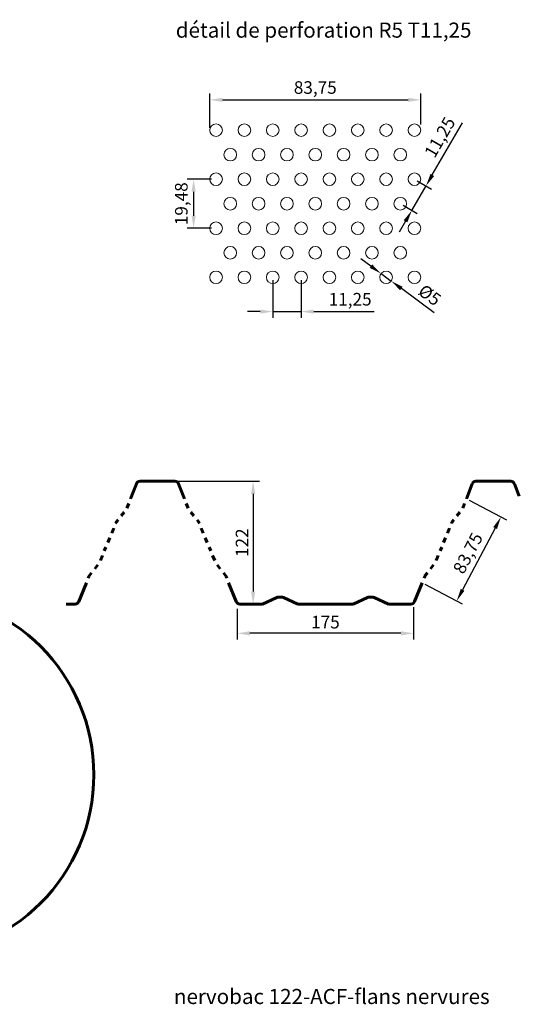
# Model space of a CAD drawing. Units: millimetres. Extents: x -25050 to -19824, y -186053 to -182041.
# Drawn here: x -20815 to -19824, y -186053 to -184098 of the extents above; entities that cross this region are included whole.
import ezdxf

# ---------------------------------------------------------------- set-up
doc = ezdxf.new("R2010")
doc.units = ezdxf.units.MM
doc.layers.get('Defpoints').update_dxf_attribs({"lineweight": 13})
for name, color, linetype, lineweight in [('COTATION', 7, 'Continuous', 13), ('FIN', 3, 'Continuous', 9), ('FORT', 7, 'Continuous', 60)]:
    doc.layers.add(name, color=color, linetype=linetype, lineweight=lineweight)
doc.styles.add('ARIAL', font='ARIAL.TTF')
doc.styles.get("Standard").update_dxf_attribs({"font": 'ARIAL.TTF'})
doc.dimstyles.new('ech1-10', dxfattribs={"dimscale": 10, "dimtxt": 2.5, "dimasz": 2.5, "dimexe": 1.25, "dimexo": 0.625, "dimtad": 1, "dimtxsty": 'ARIAL', "dimcen": 2.5, "dimadec": 0, "dimazin": 0, "dimtfac": 1, "dimtmove": 0, "dimatfit": 3, "dimfxl": 0, "dimarcsym": 0})

# ---------------------------------------------------------------- blocks, each defined once
blk = doc.blocks.new('*D106')
at = {"layer": 'COTATION', "color": 0, "lineweight": -2}
for p, q in [((-20383.5, -185268.2), (-20383.5, -185329.1)), ((-20033.5, -185264.5), (-20033.5, -185329.1)), ((-20058.5, -185316.6), (-20358.5, -185316.6))]:
    blk.add_line(p, q, dxfattribs=at)
at = {"layer": 'COTATION', "color": 0}
for points in [[(-20358.5, -185312.5), (-20358.5, -185320.8), (-20383.5, -185316.6)], [(-20058.5, -185312.5), (-20058.5, -185320.8), (-20033.5, -185316.6)]]:
    blk.add_solid(points, dxfattribs=at)
at = {"layer": 'Defpoints', "color": 0}
for p in [(-20383.5, -185262), (-20033.5, -185258.3), (-20383.5, -185316.6)]:
    blk.add_point(p, dxfattribs=at)
at = {"layer": 'COTATION', "color": 0, "insert": (-20208.5, -185297.6), "char_height": 25, "attachment_point": 5, "style": 'ARIAL'}
blk.add_mtext('175', dxfattribs=at)
blk = doc.blocks.new('*D132')
at = {"layer": 'Defpoints', "color": 0}
for p in [(-20019.2, -184257.5), (-20437.9, -184319.1), (-20019.2, -184313)]:
    blk.add_point(p, dxfattribs=at)
at = {"layer": 'FIN', "color": 0, "lineweight": -2}
for p, q in [((-20437.9, -184312.8), (-20437.9, -184245)), ((-20019.2, -184306.7), (-20019.2, -184245)), ((-20412.9, -184257.5), (-20044.2, -184257.5))]:
    blk.add_line(p, q, dxfattribs=at)
at = {"layer": 'FIN', "color": 0}
for points in [[(-20412.9, -184253.4), (-20412.9, -184261.7), (-20437.9, -184257.5)], [(-20044.2, -184253.4), (-20044.2, -184261.7), (-20019.2, -184257.5)]]:
    blk.add_solid(points, dxfattribs=at)
at = {"layer": 'FIN', "color": 0, "insert": (-20228.6, -184236.3), "char_height": 25, "attachment_point": 5, "style": 'ARIAL'}
blk.add_mtext('83,75', dxfattribs=at)
blk = doc.blocks.new('*D133')
at = {"layer": 'Defpoints', "color": 0}
for p in [(-20313, -184609.3), (-20256.7, -184609.3), (-20256.7, -184677.9)]:
    blk.add_point(p, dxfattribs=at)
at = {"layer": 'FIN', "color": 0, "lineweight": -2}
for p, q in [((-20313, -184615.6), (-20313, -184690.4)), ((-20256.7, -184615.6), (-20256.7, -184690.4)), ((-20338, -184677.9), (-20363, -184677.9)), ((-20313, -184677.9), (-20256.7, -184677.9)), ((-20231.7, -184677.9), (-20112, -184677.9))]:
    blk.add_line(p, q, dxfattribs=at)
at = {"layer": 'FIN', "color": 0}
for points in [[(-20338, -184673.7), (-20338, -184682), (-20313, -184677.9)], [(-20231.7, -184673.7), (-20231.7, -184682), (-20256.7, -184677.9)]]:
    blk.add_solid(points, dxfattribs=at)
at = {"layer": 'FIN', "color": 0, "insert": (-20159.4, -184656.6), "char_height": 25, "attachment_point": 5, "style": 'ARIAL'}
blk.add_mtext('11,25', dxfattribs=at)
blk = doc.blocks.new('*D134')
at = {"layer": 'Defpoints', "color": 0}
for p in [(-20031.7, -184415.1), (-20008.8, -184428.3), (-20059.8, -184463.8)]:
    blk.add_point(p, dxfattribs=at)
at = {"layer": 'FIN', "color": 0, "lineweight": -2}
for p, q in [((-19996.3, -184406.7), (-19936.4, -184303)), ((-20026.3, -184418.2), (-19997.9, -184434.6)), ((-20036.9, -184477), (-20008.8, -184428.3)), ((-20054.4, -184466.9), (-20026.1, -184483.3)), ((-20049.4, -184498.7), (-20061.9, -184520.3))]:
    blk.add_line(p, q, dxfattribs=at)
at = {"layer": 'FIN', "color": 0}
for points in [[(-19999.9, -184404.6), (-19992.6, -184408.8), (-20008.8, -184428.3)], [(-20053, -184496.6), (-20045.8, -184500.8), (-20036.9, -184477)]]:
    blk.add_solid(points, dxfattribs=at)
at = {"layer": 'FIN', "color": 0, "insert": (-19978.5, -184333.4), "char_height": 25, "attachment_point": 5, "rotation": 59.9929, "style": 'ARIAL'}
blk.add_mtext('11,25', dxfattribs=at)
blk = doc.blocks.new('*D135')
at = {"layer": 'Defpoints', "color": 0}
for p in [(-20428.1, -184415.1), (-20470.1, -184512.5), (-20428.1, -184512.5)]:
    blk.add_point(p, dxfattribs=at)
at = {"layer": 'FIN', "color": 0, "lineweight": -2}
for p, q in [((-20434.3, -184415.1), (-20482.6, -184415.1)), ((-20470.1, -184440.1), (-20470.1, -184487.5)), ((-20434.3, -184512.5), (-20482.6, -184512.5))]:
    blk.add_line(p, q, dxfattribs=at)
at = {"layer": 'FIN', "color": 0}
for points in [[(-20474.2, -184440.1), (-20465.9, -184440.1), (-20470.1, -184415.1)], [(-20474.2, -184487.5), (-20465.9, -184487.5), (-20470.1, -184512.5)]]:
    blk.add_solid(points, dxfattribs=at)
at = {"layer": 'FIN', "color": 0, "insert": (-20491.3, -184463.8), "char_height": 25, "attachment_point": 5, "rotation": 90, "style": 'ARIAL'}
blk.add_mtext('19,48', dxfattribs=at)
blk = doc.blocks.new('*D136')
at = {"layer": 'Defpoints', "color": 0}
for p in [(-20098, -184602.5), (-20077.9, -184617.3)]:
    blk.add_point(p, dxfattribs=at)
at = {"layer": 'FIN', "color": 0, "lineweight": -2}
for p, q in [((-20118.2, -184587.7), (-20138.3, -184572.9)), ((-20098, -184602.5), (-20077.9, -184617.3)), ((-19992.3, -184680.2), (-20057.7, -184632.1))]:
    blk.add_line(p, q, dxfattribs=at)
at = {"layer": 'FIN', "color": 0}
for points in [[(-20115.7, -184584.3), (-20120.6, -184591), (-20098, -184602.5)], [(-20055.3, -184628.7), (-20060.2, -184635.4), (-20077.9, -184617.3)]]:
    blk.add_solid(points, dxfattribs=at)
at = {"layer": 'FIN', "color": 0, "insert": (-20003.3, -184647.7), "char_height": 25, "attachment_point": 5, "rotation": 323.6891, "style": 'ARIAL'}
blk.add_mtext('%%C5', dxfattribs=at)
blk = doc.blocks.new('*D153')
at = {"layer": 'COTATION', "color": 0, "lineweight": -2}
for p, q in [((-19923, -185052.3), (-19848.9, -185091.3)), ((-19871.6, -185107.6), (-19936.1, -185230.1)), ((-20010.8, -185219), (-19936.7, -185258))]:
    blk.add_line(p, q, dxfattribs=at)
at = {"layer": 'COTATION', "color": 0}
for points in [[(-19875.3, -185105.7), (-19867.9, -185109.6), (-19859.9, -185085.5)], [(-19939.8, -185228.2), (-19932.4, -185232), (-19947.7, -185252.2)]]:
    blk.add_solid(points, dxfattribs=at)
at = {"layer": 'Defpoints', "color": 0}
for p in [(-19928.6, -185049.3), (-20016.4, -185216.1), (-19947.7, -185252.2)]:
    blk.add_point(p, dxfattribs=at)
at = {"layer": 'COTATION', "color": 0, "insert": (-19922.7, -185158.9), "char_height": 25, "attachment_point": 5, "rotation": 62.2322, "style": 'ARIAL'}
blk.add_mtext('83,75', dxfattribs=at)
blk = doc.blocks.new('*D154')
at = {"layer": 'COTATION', "color": 0, "lineweight": -2}
for p, q in [((-20501, -185014.7), (-20339.5, -185014.7)), ((-20352, -185039.7), (-20352, -185233.7)), ((-20371.8, -185258.7), (-20339.5, -185258.7))]:
    blk.add_line(p, q, dxfattribs=at)
at = {"layer": 'COTATION', "color": 0}
for points in [[(-20356.1, -185039.7), (-20347.8, -185039.7), (-20352, -185014.7)], [(-20356.1, -185233.7), (-20347.8, -185233.7), (-20352, -185258.7)]]:
    blk.add_solid(points, dxfattribs=at)
at = {"layer": 'Defpoints', "color": 0}
for p in [(-20507.3, -185014.7), (-20378.1, -185258.7), (-20352, -185258.7)]:
    blk.add_point(p, dxfattribs=at)
at = {"layer": 'COTATION', "color": 0, "insert": (-20370.8, -185136.7), "char_height": 25, "attachment_point": 5, "rotation": 90, "style": 'ARIAL'}
blk.add_mtext('122', dxfattribs=at)

msp = doc.modelspace()

# ---------------------------------------------------------------- linework, layer by layer
at = {"layer": 'FIN', "color": 7, "ltscale": 2}
for centre in [(-20425.464, -184317.669), (-20369.214, -184317.669), (-20312.964, -184317.669), (-20256.714, -184317.669), (-20200.464, -184317.669), (-20144.214, -184317.669), (-20087.964, -184317.669), (-20031.714, -184317.669), (-20397.339, -184366.369), (-20341.089, -184366.369), (-20284.839, -184366.369), (-20228.589, -184366.369), (-20172.339, -184366.369), (-20116.089, -184366.369), (-20059.839, -184366.369), (-20425.464, -184415.069), (-20369.214, -184415.069), (-20312.964, -184415.069), (-20256.714, -184415.069), (-20200.464, -184415.069), (-20144.214, -184415.069), (-20087.964, -184415.069), (-20031.714, -184415.069), (-20397.339, -184463.769), (-20341.089, -184463.769), (-20284.839, -184463.769), (-20228.589, -184463.769), (-20172.339, -184463.769), (-20116.089, -184463.769), (-20059.839, -184463.769), (-20425.464, -184512.469), (-20369.214, -184512.469), (-20312.964, -184512.469), (-20256.714, -184512.469), (-20200.464, -184512.469), (-20144.214, -184512.469), (-20087.964, -184512.469), (-20031.714, -184512.469), (-20397.339, -184561.169), (-20341.089, -184561.169), (-20284.839, -184561.169), (-20228.589, -184561.169), (-20172.339, -184561.169), (-20116.089, -184561.169), (-20059.839, -184561.169), (-20425.464, -184609.869), (-20369.214, -184609.869), (-20312.964, -184609.869), (-20256.714, -184609.869), (-20200.464, -184609.869), (-20144.214, -184609.869), (-20087.964, -184609.869), (-20031.714, -184609.869)]:
    msp.add_circle(centre, 12.5, dxfattribs=at)
at = {"layer": 'FORT'}
for p, q in [((-20583.793, -185019.803), (-20595.24, -185049.346)), ((-20541.871, -185014.693), (-20576.333, -185014.693)), ((-20507.288, -185014.693), (-20541.871, -185014.693)), ((-20499.825, -185019.803), (-20488.378, -185049.346)), ((-19917.133, -185019.803), (-19928.58, -185049.346)), ((-19875.211, -185014.693), (-19909.673, -185014.693)), ((-19840.628, -185014.693), (-19875.211, -185014.693)), ((-19823.586, -185044.533), (-19833.168, -185019.803)), ((-20683.028, -185216.079), (-20698.125, -185253.674)), ((-20400.59, -185216.079), (-20385.493, -185253.674)), ((-20016.368, -185216.079), (-20031.465, -185253.674)), ((-20705.549, -185258.693), (-20723.25, -185258.693)), ((-20333.481, -185258.693), (-20378.072, -185258.693)), ((-20305.089, -185245.444), (-20333.481, -185258.693)), ((-20295.255, -185244.693), (-20301.706, -185244.693)), ((-20263.481, -185258.693), (-20291.872, -185245.444)), ((-20208.481, -185258.693), (-20263.481, -185258.693)), ((-20153.481, -185258.693), (-20208.481, -185258.693)), ((-20125.089, -185245.444), (-20153.481, -185258.693)), ((-20115.255, -185244.693), (-20121.706, -185244.693)), ((-20083.481, -185258.693), (-20111.872, -185245.444)), ((-20038.889, -185258.693), (-20083.481, -185258.693))]:
    msp.add_line(p, q, dxfattribs=at)
for points in [[(-20598.847, -185058.657), (-20602.601, -185068.346)], [(-20484.771, -185058.657), (-20481.017, -185068.346)], [(-19932.187, -185058.657), (-19935.941, -185068.346)], [(-20608.164, -185075.773), (-20614.113, -185083.422)], [(-20475.454, -185075.773), (-20469.504, -185083.422)], [(-19941.504, -185075.773), (-19947.453, -185083.422)], [(-20636.587, -185126.827), (-20640.515, -185136.34)], [(-20628.772, -185107.903), (-20632.775, -185117.596)], [(-20454.846, -185107.903), (-20450.843, -185117.596)], [(-20447.031, -185126.827), (-20443.103, -185136.34)], [(-19969.927, -185126.827), (-19973.855, -185136.34)], [(-19962.112, -185107.903), (-19966.115, -185117.596)], [(-20644.329, -185145.576), (-20647.42, -185153.062)], [(-20439.289, -185145.576), (-20436.198, -185153.062)], [(-19977.669, -185145.576), (-19980.76, -185153.062)], [(-20651.212, -185162.245), (-20655.299, -185172.143)], [(-20432.406, -185162.245), (-20428.319, -185172.143)], [(-19984.552, -185162.245), (-19988.639, -185172.143)], [(-20660.386, -185180.639), (-20666.497, -185188.513)], [(-20423.231, -185180.639), (-20417.121, -185188.513)], [(-19993.726, -185180.639), (-19999.837, -185188.513)]]:
    msp.add_lwpolyline(points, dxfattribs=at)
for points in [[(-20620.223, -185091.277), (-20623.48, -185095.465, 0.06746097), (-20624.02, -185096.394), (-20624.958, -185098.667)], [(-20463.395, -185091.277), (-20460.138, -185095.465, -0.06746097), (-20459.598, -185096.394), (-20458.659, -185098.667)], [(-19953.563, -185091.277), (-19956.82, -185095.465, 0.06746097), (-19957.36, -185096.394), (-19958.298, -185098.667)], [(-20672.627, -185196.411), (-20677.47, -185202.651, 0.06964883), (-20678.022, -185203.613), (-20679.302, -185206.801)], [(-20410.991, -185196.411), (-20406.148, -185202.651, -0.06964883), (-20405.596, -185203.613), (-20404.316, -185206.801)], [(-20005.967, -185196.411), (-20010.81, -185202.651, 0.06964883), (-20011.362, -185203.613), (-20012.642, -185206.801)]]:
    msp.add_lwpolyline(points, format="xyb", dxfattribs=at)
at = {"layer": 'FORT', "color": 7}
msp.add_circle((-21028.135, -185597.375), 360, dxfattribs=at)
at = {"layer": 'FORT'}
for centre, start, end in [((-20576.333, -185022.693), 90, 158.820948), ((-20507.288, -185022.693), 21.179052, 90), ((-19909.673, -185022.693), 90, 158.820948), ((-19840.628, -185022.693), 21.179052, 90), ((-20705.549, -185250.693), 270, 338.120867), ((-20378.072, -185250.693), 201.879133, 270), ((-20301.706, -185252.693), 90, 115.016893), ((-20295.255, -185252.693), 64.983107, 90), ((-20121.706, -185252.693), 90, 115.016893), ((-20115.255, -185252.693), 64.983107, 90), ((-20038.889, -185250.693), 270, 338.120867)]:
    msp.add_arc(centre, 8, start, end, dxfattribs=at)

# ---------------------------------------------------------------- texts
at = {"layer": 'COTATION', "insert": (-20509.199, -186022.55), "char_height": 30, "width": 1048.4769, "attachment_point": 1}
msp.add_mtext('{\\C1;nervobac 122-ACF-flans nervures}', dxfattribs=at)
at = {"layer": 'FORT', "insert": (-20505.53, -184104.097), "char_height": 30, "width": 1021.00877, "attachment_point": 1}
msp.add_mtext('détail de perforation R5 T11,25', dxfattribs=at)

# ---------------------------------------------------------------- dimensions: what is measured, and where the dimension line sits
at = {"layer": 'COTATION'}
dim = msp.add_linear_dim(base=(-20351.956, -185258.693), p1=(-20507.288, -185014.693), p2=(-20378.072, -185258.693), angle=90, text='122', dimstyle='ech1-10', dxfattribs=at)
dim.commit()
dim.dimension.update_dxf_attribs({"geometry": '*D154', "text_midpoint": (-20370.757, -185136.693)})
dim = msp.add_aligned_dim(p1=(-19928.58, -185049.346), p2=(-20016.368, -185216.079), distance=77.576, text='83,75', dimstyle='ech1-10', dxfattribs=at)
dim.commit()
dim.dimension.update_dxf_attribs({"geometry": '*D153', "text_midpoint": (-19922.655, -185158.943)})
dim = msp.add_linear_dim(base=(-20383.481, -185316.637), p1=(-20033.481, -185258.277), p2=(-20383.481, -185261.985), text='175', dimstyle='ech1-10', dxfattribs=at)
dim.commit()
dim.dimension.update_dxf_attribs({"geometry": '*D106', "text_midpoint": (-20208.481, -185297.622)})
at = {"layer": 'FIN', "color": 7}
for base, p1, p2, text, picture, middle in [((-20019.214, -184257.546), (-20437.886, -184319.064), (-20019.214, -184312.989), '83,75', '*D132', (-20228.55, -184236.272)), ((-20256.714, -184677.879), (-20312.964, -184609.317), (-20256.714, -184609.317), '11,25', '*D133', (-20159.366, -184656.605))]:
    dim = msp.add_linear_dim(base=base, p1=p1, p2=p2, text=text, dimstyle='ech1-10', dxfattribs=at)
    dim.commit()
    dim.dimension.update_dxf_attribs({"geometry": picture, "text_midpoint": middle})
dim = msp.add_aligned_dim(p1=(-20059.839, -184463.769), p2=(-20031.714, -184415.069), distance=-26.506, text='11,25', dimstyle='ech1-10', dxfattribs=at)
dim.commit()
dim.dimension.update_dxf_attribs({"geometry": '*D134', "text_midpoint": (-19978.498, -184333.386)})
dim = msp.add_linear_dim(base=(-20470.051, -184512.469), p1=(-20428.078, -184415.069), p2=(-20428.078, -184512.469), angle=90, text='19,48', dimstyle='ech1-10', dxfattribs=at)
dim.commit()
dim.dimension.update_dxf_attribs({"geometry": '*D135', "text_midpoint": (-20491.325, -184463.769)})
dim = msp.add_diameter_dim_2p(p1=(-20098.037, -184602.467), p2=(-20077.891, -184617.271), text='%%C5', dimstyle='ech1-10', dxfattribs=at)
dim.commit()
dim.dimension.update_dxf_attribs({"geometry": '*D136', "text_midpoint": (-20003.253, -184647.657)})

doc.saveas('drawing.dxf')
